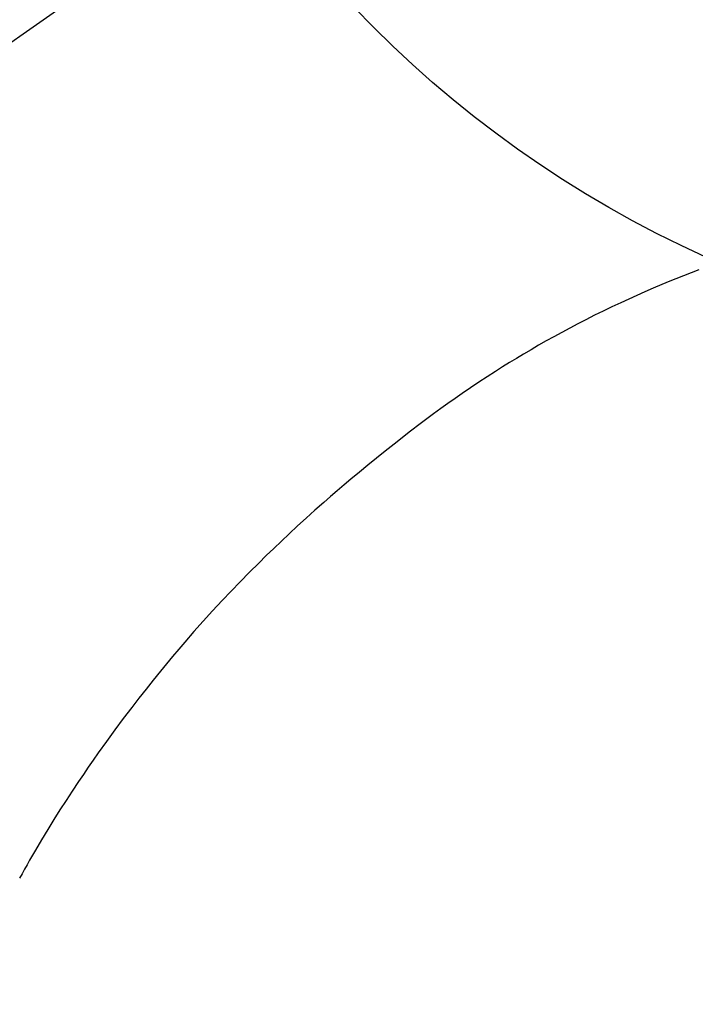
# Model space of a CAD drawing. Extents: x -6955 to 26473, y -33085 to -24215.
# Drawn here: x 16184 to 16195, y -25938 to -25922 of the extents above; entities that cross this region are included whole.
import ezdxf

# ---------------------------------------------------------------- set-up
doc = ezdxf.new("R2010")
doc.units = 0
doc.header["$LTSCALE"] = 50
doc.header["$MEASUREMENT"] = 0
doc.linetypes.add('CENTER2', pattern=[1.125, 0.75, -0.125, 0.125, -0.125])
doc.layers.get('0').update_dxf_attribs({"linetype": 'CONTINUOUS'})
doc.layers.get('DEFPOINTS').update_dxf_attribs({"color": 146, "linetype": 'CONTINUOUS'})
doc.layers.add('150-機器', color=8, linetype='CONTINUOUS')
doc.layers.add('160-文字', color=254, linetype='CONTINUOUS')
doc.styles.add('KH001', font='msgothic.ttc')
doc.dimstyles.new('KH1xx030', dxfattribs={"dimscale": 30, "dimtxt": 2, "dimasz": 0.6, "dimexe": 0.3, "dimexo": 1.2, "dimgap": 0.5, "dimtad": 3, "dimdec": 1, "dimdsep": 46, "dimlunit": 6, "dimtxsty": 'KH001', "dimblk": 'DOT', "dimcen": 1, "dimdle": 1, "dimclrd": 256, "dimclre": 256, "dimclrt": 256, "dimadec": 0, "dimazin": 0, "dimtfac": 1, "dimtdec": 1, "dimtix": 1, "dimtmove": 2, "dimatfit": 3, "dimldrblk": 'CLOSEDBLANK', "dimfxl": 1, "dimtolj": 1, "dimtzin": 0, "dimlwd": -1, "dimlwe": -1, "dimarcsym": 0})

# ---------------------------------------------------------------- blocks, each defined once
blk = doc.blocks.new('F402_H')
at = {"layer": '150-機器', "color": 13, "linetype": 'CENTER2'}
blk.add_line((0, 0), (-244.018, -170.863), dxfattribs=at)
at = {"layer": '150-機器', "color": 13, "linetype": 'Continuous'}
blk.add_lwpolyline([(-7.728, -17.073), (-7.98, -17.172), (-8.232, -17.272), (-8.482, -17.377), (-8.615, -17.435), (-8.749, -17.494), (-8.881, -17.554), (-9.013, -17.615), (-9.157, -17.683), (-9.301, -17.752), (-9.444, -17.822), (-9.586, -17.894), (-9.719, -17.962), (-9.851, -18.031), (-9.983, -18.102), (-10.115, -18.174), (-10.24, -18.244), (-10.365, -18.315), (-10.489, -18.387), (-10.613, -18.46), (-10.729, -18.53), (-10.844, -18.6), (-10.958, -18.672), (-11.072, -18.744), (-11.21, -18.833), (-11.347, -18.924), (-11.483, -19.015), (-11.619, -19.107), (-11.738, -19.19), (-11.856, -19.273), (-11.974, -19.357), (-12.091, -19.442), (-12.293, -19.593), (-12.493, -19.746), (-12.692, -19.901), (-12.889, -20.058), (-13.031, -20.172), (-13.172, -20.286), (-13.312, -20.401), (-13.452, -20.518), (-13.564, -20.612), (-13.676, -20.708), (-13.788, -20.804), (-13.898, -20.901), (-14.043, -21.028), (-14.186, -21.157), (-14.329, -21.287), (-14.47, -21.418), (-14.596, -21.537), (-14.721, -21.656), (-14.845, -21.776), (-14.968, -21.897), (-15.12, -22.05), (-15.272, -22.204), (-15.422, -22.359), (-15.57, -22.516), (-15.726, -22.685), (-15.88, -22.854), (-16.033, -23.026), (-16.183, -23.198), (-16.285, -23.316), (-16.385, -23.435), (-16.485, -23.554), (-16.583, -23.674), (-16.703, -23.822), (-16.822, -23.971), (-16.94, -24.121), (-17.056, -24.272), (-17.197, -24.457), (-17.335, -24.644), (-17.472, -24.831), (-17.608, -25.021), (-17.69, -25.138), (-17.772, -25.256), (-17.853, -25.374), (-17.934, -25.493), (-18.037, -25.648), (-18.138, -25.803), (-18.238, -25.959), (-18.337, -26.116), (-18.439, -26.282), (-18.54, -26.45), (-18.64, -26.619), (-18.738, -26.788), (-18.779, -26.861), (-18.821, -26.934), (-18.862, -27.008), (-18.902, -27.081)], dxfattribs=at)
at = {"layer": 'DEFPOINTS'}
blk.add_circle((0, 0), 18.5, dxfattribs=at)
blk = doc.blocks.new('_ClosedBlank')
at = {"color": 0, "linetype": 'ByBlock', "lineweight": -2}
for p, q in [((-1, 0.16667), (0, 0)), ((-1, 0.16667), (-1, -0.16667)), ((0, 0), (-1, -0.16667))]:
    blk.add_line(p, q, dxfattribs=at)
blk = doc.blocks.new('_Dot')
at = {"color": 0, "linetype": 'ByBlock', "lineweight": -2}
blk.add_line((-0.5, 0), (-1, 0), dxfattribs=at)
at = {"color": 0, "linetype": 'ByBlock', "const_width": 0.5}
blk.add_lwpolyline([(-0.25, 0, 1), (0.25, 0, 1)], format="xyb", close=True, dxfattribs=at)

msp = doc.modelspace()

# ---------------------------------------------------------------- block references
at = {"layer": '150-機器'}
msp.add_blockref('F402_H', (16203.205, -25909.165), dxfattribs=at)

# ---------------------------------------------------------------- leaders
at = {"layer": '160-文字', "annotation_type": 0, "has_hookline": 1, "hookline_direction": 0}
for points, text_width in [([(15389.521, -25881.735), (15557.163, -27094.105), (15557.763, -27094.105)], 1240.62), ([(15659.521, -25888.496), (16949.956, -26853.108), (16950.556, -26853.108)], 1630.62), ([(16083.212, -25901.976), (16999.241, -26541.439), (16999.841, -26541.439)], 1399.08)]:
    msp.add_leader(points, dimstyle='KH1xx030', override={"dimgap": 0.5, "dimtad": 1}, dxfattribs=dict(at, text_width=text_width))

doc.saveas('drawing.dxf')
